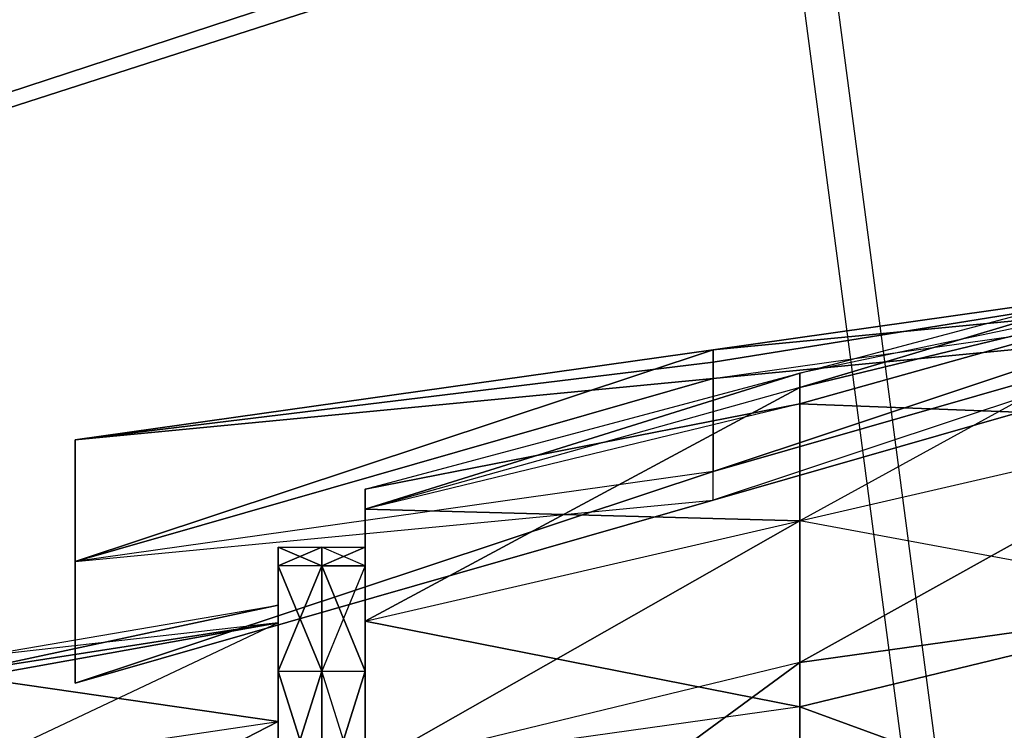
# Model space of a CAD drawing. Units: metres. Extents: x -5.7 to 5, y -2.4 to 2.4.
# Drawn here: x -1.4 to -1.1, y 0.3 to 0.5 of the extents above; entities that cross this region are included whole.
import ezdxf

# ---------------------------------------------------------------- set-up
doc = ezdxf.new("R2010")
doc.units = ezdxf.units.M

msp = doc.modelspace()

# ---------------------------------------------------------------- linework, layer by layer
for points in [[(-2.140886, 0.248466, 1.226667), (-0.999741, 0.616352, 1.156667), (-2.260766, 0.6, 1.206667)], [(-2.140886, 0.248466, 1.226667), (-0.918597, 0, 1.156667), (-0.999741, 0.616352, 1.156667)], [(-1.042797, 0, 1.026667), (-1.004957, 0.614954, 1.16), (-1.119709, 0.584206, 1.026667)], [(-2.152477, 0.245982, 1.046667), (-1.131184, 0.581132, 1.026667), (-2.271158, 0.594, 1.026667)], [(-2.152477, 0.245982, 1.046667), (-1.054677, 0, 1.026667), (-1.131184, 0.581132, 1.026667)], [(-0.929344, 0.421273, -0.102746), (-0.929344, 0.431548, -0.102746), (-1.15577, 0.399488, -0.083792)], [(-1.15577, 0.399488, 0.083795), (-0.929344, 0.431548, 0.10275), (-1.15577, 0.356261, 0.083795)], [(-1.15577, 0.356261, 0.083795), (-0.929344, 0.431548, 0.10275), (-0.929344, 0.421273, 0.10275)], [(-1.155769, 0.395001, -0.002913), (-0.929344, 0.431548, 0.10275), (-1.15577, 0.399488, 0.083795)], [(-0.929344, 0.431548), (-0.929344, 0.431548, -0.102746), (-1.15577, 0.399488, -0.083792)], [(-1.15577, 0.399488, -0.083792), (-1.155769, 0.395001, -0.002913), (-0.929344, 0.431548)], [(-1.155769, 0.395001, -0.002913), (-0.929344, 0.431548, 0.10275), (-0.929344, 0.431548)], [(-1.124893, 0.386042, -0.091854), (-0.970512, 0.432268), (-0.970512, 0.423477, -0.113467)], [(-1.124893, 0.3911), (-0.970512, 0.432268), (-1.124893, 0.386042, -0.091854)], [(-0.970512, 0.432268), (-0.970512, 0.423477, 0.11347), (-1.124893, 0.3911)], [(-0.970512, 0.374355, -0.216131), (-0.970512, 0.423477, -0.113467), (-1.124893, 0.338702, -0.195546)], [(-0.970512, 0.423477, -0.113467), (-1.124893, 0.338702, -0.195546), (-1.124893, 0.386042, -0.091854)], [(-1.124893, 0.38025, 0.11347), (-0.970512, 0.374355, 0.216134), (-0.970512, 0.423477, 0.11347)], [(-0.970512, 0.423477, 0.11347), (-1.124893, 0.3911), (-1.124893, 0.38025, 0.11347)], [(-0.929344, 0.410999, -0.102746), (-1.15577, 0.389213, -0.083792), (-0.929344, 0.421273, -0.102746)], [(-1.15577, 0.399488, -0.083792), (-1.15577, 0.389213, -0.083792), (-0.929344, 0.421273, -0.102746)], [(-0.929344, 0.410999, 0.10275), (-0.929344, 0.421273, 0.10275), (-1.15577, 0.345986, 0.083795)], [(-0.929344, 0.421273, 0.10275), (-1.15577, 0.345986, 0.083795), (-1.15577, 0.356261, 0.083795)], [(-0.929344, 0.410999, -0.102746), (-1.15577, 0.345986, -0.083792), (-1.15577, 0.389213, -0.083792)], [(-1.15577, 0.399488, -0.083792), (-1.382196, 0.367428, -0.064837), (-1.15577, 0.389213, -0.083792)], [(-1.382196, 0.324201, 0.06484), (-1.382196, 0.367428, 0.06484), (-1.15577, 0.399488, 0.083795)], [(-1.15577, 0.399488, 0.083795), (-1.15577, 0.356261, 0.083795), (-1.382196, 0.324201, 0.06484)], [(-1.382196, 0.367428, 0.06484), (-1.15577, 0.399488, 0.083795), (-1.382196, 0.367428)], [(-1.155769, 0.395001, -0.002913), (-1.15577, 0.399488, 0.083795), (-1.382196, 0.367428)], [(-1.15577, 0.399488, -0.083792), (-1.382196, 0.367428, -0.064837), (-1.155769, 0.395001, -0.002913)], [(-1.382196, 0.367428, -0.064837), (-1.382196, 0.367428), (-1.155769, 0.395001, -0.002913)], [(-1.15577, 0.389213, -0.083792), (-1.382196, 0.367428, -0.064837), (-1.382196, 0.324201, -0.064837)], [(-1.382196, 0.324201, -0.064837), (-1.15577, 0.345986, -0.083792), (-1.15577, 0.389213, -0.083792)], [(-1.279275, 0.342815, -0.091854), (-1.279275, 0.349931), (-1.124893, 0.3911)], [(-1.124893, 0.3911), (-1.124893, 0.386042, -0.091854), (-1.279275, 0.342815, -0.091854)], [(-1.279275, 0.349931), (-1.124893, 0.3911), (-1.124893, 0.38025, 0.11347)], [(-1.279275, 0.303049, -0.174962), (-1.124893, 0.338702, -0.195546), (-1.124893, 0.386042, -0.091854)], [(-1.279275, 0.303049, -0.174962), (-1.124893, 0.386042, -0.091854), (-1.279275, 0.342815, -0.091854)], [(-1.279275, 0.349931), (-1.124893, 0.38025, 0.11347), (-1.279275, 0.342815, 0.091857)], [(-1.124893, 0.338702, 0.19555), (-1.124893, 0.38025, 0.11347), (-1.279275, 0.342815, 0.091857)], [(-1.124893, 0.338702, 0.19555), (-0.970512, 0.374355, 0.216134), (-1.124893, 0.38025, 0.11347)], [(-1.124893, 0.288393, -0.272568), (-0.970512, 0.374355, -0.216131), (-0.970512, 0.310007, -0.310003)], [(-1.124893, 0.338702, -0.195546), (-0.970512, 0.374355, -0.216131), (-1.124893, 0.288393, -0.272568)], [(-0.970512, 0.374355, 0.216134), (-0.970512, 0.310007, 0.310007), (-1.124893, 0.338702, 0.19555)], [(-1.382196, 0.367428), (-1.382196, 0.367428, 0.06484), (-1.382196, 0.324201)], [(-1.382196, 0.324201, -0.064837), (-1.382196, 0.367428, -0.064837), (-1.382196, 0.367428)], [(-1.382196, 0.367428), (-1.382196, 0.324201), (-1.382196, 0.324201, -0.064837)], [(-1.382196, 0.324201), (-1.382196, 0.367428, 0.06484), (-1.382196, 0.324201, 0.06484)], [(-1.382196, 0.280974, 0.06484), (-1.15577, 0.356261, 0.083795), (-1.382196, 0.324201, 0.06484)], [(-1.382196, 0.280974, 0.06484), (-1.15577, 0.345986, 0.083795), (-1.15577, 0.356261, 0.083795)], [(-1.279275, 0.333456, -0.086451), (-1.279275, 0.349931), (-1.279275, 0.342815, -0.091854)], [(-1.279275, 0.349931), (-1.279275, 0.342815, 0.091857), (-1.279275, 0.339639)], [(-1.279275, 0.339639), (-1.279275, 0.349931), (-1.279275, 0.333456, -0.086451)], [(-1.382196, 0.280974, -0.064837), (-1.382196, 0.324201, -0.064837), (-1.15577, 0.345986, -0.083792)], [(-1.279275, 0.342815, 0.091857), (-1.279275, 0.303049, 0.174966), (-1.124893, 0.338702, 0.19555)], [(-1.279275, 0.303049, -0.174962), (-1.279275, 0.342815, -0.091854), (-1.279275, 0.294136, -0.169816)], [(-1.279275, 0.342815, -0.091854), (-1.279275, 0.294136, -0.169816), (-1.279275, 0.333456, -0.086451)], [(-1.279275, 0.332008, 0.091857), (-1.279275, 0.303049, 0.174966), (-1.279275, 0.342815, 0.091857)], [(-1.279275, 0.342815, 0.091857), (-1.279275, 0.339639), (-1.279275, 0.332008, 0.091857)], [(-1.279275, 0.329347), (-1.279275, 0.339639), (-1.279275, 0.332008, 0.091857)], [(-1.279275, 0.322649, -0.086451), (-1.279275, 0.329347), (-1.279275, 0.339639)], [(-1.279275, 0.339639), (-1.279275, 0.333456, -0.086451), (-1.279275, 0.322649, -0.086451)], [(-1.279275, 0.250958, -0.250954), (-1.279275, 0.303049, -0.174962), (-1.124893, 0.338702, -0.195546)], [(-1.124893, 0.338702, -0.195546), (-1.124893, 0.288393, -0.272568), (-1.279275, 0.250958, -0.250954)], [(-1.279275, 0.303049, 0.174966), (-1.124893, 0.338702, 0.19555), (-1.124893, 0.272571, 0.288393)], [(-0.970512, 0.310007, 0.310007), (-1.124893, 0.338702, 0.19555), (-1.124893, 0.272571, 0.288393)], [(-1.279275, 0.285223, -0.16467), (-1.279275, 0.294136, -0.169816), (-1.279275, 0.333456, -0.086451)], [(-1.279275, 0.285223, -0.16467), (-1.279275, 0.333456, -0.086451), (-1.279275, 0.322649, -0.086451)], [(-1.310151, 0.329347), (-1.294713, 0.322649, 0.086454), (-1.310151, 0.322649, 0.086454)], [(-1.310151, 0.329347), (-1.310151, 0.322649, 0.086454), (-1.310151, 0.319055)], [(-1.310151, 0.329347), (-1.294713, 0.329347), (-1.294713, 0.322649, 0.086454)], [(-1.310151, 0.319055), (-1.310151, 0.329347), (-1.310151, 0.31329, -0.081047)], [(-1.310151, 0.322649, -0.086451), (-1.310151, 0.329347), (-1.294713, 0.329347)], [(-1.294713, 0.329347), (-1.294713, 0.322649, -0.086451), (-1.310151, 0.322649, -0.086451)], [(-1.310151, 0.31329, -0.081047), (-1.310151, 0.329347), (-1.310151, 0.322649, -0.086451)], [(-1.279275, 0.329347), (-1.279275, 0.322649, 0.086454), (-1.294713, 0.329347)], [(-1.279275, 0.322649, 0.086454), (-1.294713, 0.329347), (-1.294713, 0.322649, 0.086454)], [(-1.294713, 0.329347), (-1.279275, 0.329347), (-1.294713, 0.322649, -0.086451)], [(-1.294713, 0.322649, -0.086451), (-1.279275, 0.329347), (-1.279275, 0.322649, -0.086451)], [(-1.279275, 0.294136, 0.169819), (-1.279275, 0.303049, 0.174966), (-1.279275, 0.332008, 0.091857)], [(-1.279275, 0.329347), (-1.279275, 0.332008, 0.091857), (-1.279275, 0.322649, 0.086454)], [(-1.279275, 0.294136, 0.169819), (-1.279275, 0.332008, 0.091857), (-1.279275, 0.322649, 0.086454)], [(-1.382196, 0.280974, -0.064837), (-1.382196, 0.324201), (-1.382196, 0.324201, -0.064837)], [(-1.382196, 0.280974, 0.06484), (-1.382196, 0.324201, 0.06484), (-1.382196, 0.280974)], [(-1.382196, 0.280974, -0.064837), (-1.382196, 0.280974), (-1.382196, 0.324201)], [(-1.382196, 0.324201, 0.06484), (-1.382196, 0.280974), (-1.382196, 0.324201)], [(-1.310151, 0.322649, 0.086454), (-1.310151, 0.285223, 0.164673), (-1.294713, 0.285223, 0.164673)], [(-1.294713, 0.285223, 0.164673), (-1.294713, 0.322649, 0.086454), (-1.310151, 0.322649, 0.086454)], [(-1.310151, 0.311843, 0.086454), (-1.310151, 0.285223, 0.164673), (-1.310151, 0.322649, 0.086454)], [(-1.310151, 0.322649, 0.086454), (-1.310151, 0.319055), (-1.310151, 0.311843, 0.086454)], [(-1.310151, 0.285223, -0.16467), (-1.294713, 0.322649, -0.086451), (-1.310151, 0.322649, -0.086451)], [(-1.310151, 0.285223, -0.16467), (-1.294713, 0.285223, -0.16467), (-1.294713, 0.322649, -0.086451)], [(-1.310151, 0.285223, -0.16467), (-1.310151, 0.322649, -0.086451), (-1.310151, 0.27631, -0.159524)], [(-1.310151, 0.322649, -0.086451), (-1.310151, 0.27631, -0.159524), (-1.310151, 0.31329, -0.081047)], [(-1.294713, 0.285223, 0.164673), (-1.279275, 0.285223, 0.164673), (-1.294713, 0.322649, 0.086454)], [(-1.294713, 0.322649, 0.086454), (-1.279275, 0.285223, 0.164673), (-1.279275, 0.322649, 0.086454)], [(-1.279275, 0.285223, -0.16467), (-1.279275, 0.322649, -0.086451), (-1.294713, 0.285223, -0.16467)], [(-1.279275, 0.322649, -0.086451), (-1.294713, 0.285223, -0.16467), (-1.294713, 0.322649, -0.086451)], [(-1.279275, 0.322649, 0.086454), (-1.279275, 0.285223, 0.164673), (-1.279275, 0.294136, 0.169819)], [(-1.310151, 0.308763), (-1.310151, 0.319055), (-1.310151, 0.311843, 0.086454)], [(-1.310151, 0.302484, -0.081047), (-1.310151, 0.308763), (-1.310151, 0.319055)], [(-1.310151, 0.319055), (-1.310151, 0.31329, -0.081047), (-1.310151, 0.302484, -0.081047)], [(-1.310151, 0.267396, -0.154378), (-1.310151, 0.31329, -0.081047), (-1.310151, 0.302484, -0.081047)], [(-1.310151, 0.267396, -0.154378), (-1.310151, 0.27631, -0.159524), (-1.310151, 0.31329, -0.081047)], [(-1.310151, 0.27631, 0.159527), (-1.310151, 0.285223, 0.164673), (-1.310151, 0.311843, 0.086454)], [(-1.310151, 0.308763), (-1.310151, 0.311843, 0.086454), (-1.310151, 0.302484, 0.08105)], [(-1.310151, 0.27631, 0.159527), (-1.310151, 0.311843, 0.086454), (-1.310151, 0.302484, 0.08105)], [(-1.310151, 0.308763), (-1.310151, 0.302484, 0.08105), (-1.418218, 0.290237)], [(-1.418218, 0.290237), (-1.310151, 0.308763), (-1.418218, 0.285638, -0.071321)], [(-1.418218, 0.285638, -0.071321), (-1.310151, 0.308763), (-1.310151, 0.302484, -0.081047)], [(-0.970512, 0.216134, -0.374352), (-0.970512, 0.310007, -0.310003), (-1.124893, 0.19555, -0.338699)], [(-0.970512, 0.310007, -0.310003), (-1.124893, 0.19555, -0.338699), (-1.124893, 0.288393, -0.272568)], [(-1.124893, 0.272571, 0.288393), (-0.970512, 0.216134, 0.374355), (-0.970512, 0.310007, 0.310007)], [(-1.418218, 0.283031, 0.08105), (-1.310151, 0.267396, 0.154381), (-1.310151, 0.302484, 0.08105)], [(-1.310151, 0.302484, 0.08105), (-1.418218, 0.290237), (-1.418218, 0.283031, 0.08105)], [(-1.310151, 0.267396, -0.154378), (-1.310151, 0.302484, -0.081047), (-1.418218, 0.251353, -0.145115)], [(-1.310151, 0.302484, -0.081047), (-1.418218, 0.251353, -0.145115), (-1.418218, 0.285638, -0.071321)], [(-1.310151, 0.302484, 0.08105), (-1.310151, 0.267396, 0.154381), (-1.310151, 0.27631, 0.159527)], [(-1.279275, 0.303049, 0.174966), (-1.124893, 0.272571, 0.288393), (-1.279275, 0.250958, 0.250958)], [(-1.279275, 0.245555, -0.241596), (-1.279275, 0.303049, -0.174962), (-1.279275, 0.250958, -0.250954)], [(-1.279275, 0.303049, 0.174966), (-1.279275, 0.250958, 0.250958), (-1.279275, 0.294136, 0.169819)], [(-1.279275, 0.294136, -0.169816), (-1.279275, 0.303049, -0.174962), (-1.279275, 0.245555, -0.241596)], [(-1.279275, 0.285223, 0.164673), (-1.279275, 0.294136, 0.169819), (-1.279275, 0.241599, 0.245555)], [(-1.279275, 0.250958, 0.250958), (-1.279275, 0.294136, 0.169819), (-1.279275, 0.241599, 0.245555)], [(-1.279275, 0.236196, -0.236192), (-1.279275, 0.285223, -0.16467), (-1.279275, 0.294136, -0.169816)], [(-1.279275, 0.294136, -0.169816), (-1.279275, 0.245555, -0.241596), (-1.279275, 0.236196, -0.236192)], [(-1.279275, 0.174966, -0.303046), (-1.124893, 0.19555, -0.338699), (-1.124893, 0.288393, -0.272568)], [(-1.279275, 0.174966, -0.303046), (-1.124893, 0.288393, -0.272568), (-1.279275, 0.250958, -0.250954)], [(-1.310151, 0.285223, 0.164673), (-1.294713, 0.236196, 0.236196), (-1.310151, 0.236196, 0.236196)], [(-1.310151, 0.285223, 0.164673), (-1.310151, 0.236196, 0.236196), (-1.310151, 0.27631, 0.159527)], [(-1.310151, 0.285223, 0.164673), (-1.294713, 0.285223, 0.164673), (-1.294713, 0.236196, 0.236196)], [(-1.310151, 0.236196, -0.236192), (-1.310151, 0.285223, -0.16467), (-1.294713, 0.285223, -0.16467)], [(-1.294713, 0.285223, -0.16467), (-1.294713, 0.236196, -0.236192), (-1.310151, 0.236196, -0.236192)], [(-1.310151, 0.230792, -0.226833), (-1.310151, 0.285223, -0.16467), (-1.310151, 0.236196, -0.236192)], [(-1.310151, 0.27631, -0.159524), (-1.310151, 0.285223, -0.16467), (-1.310151, 0.230792, -0.226833)], [(-1.279275, 0.285223, 0.164673), (-1.279275, 0.236196, 0.236196), (-1.294713, 0.285223, 0.164673)], [(-1.279275, 0.236196, 0.236196), (-1.294713, 0.285223, 0.164673), (-1.294713, 0.236196, 0.236196)], [(-1.294713, 0.236196, -0.236192), (-1.279275, 0.285223, -0.16467), (-1.279275, 0.236196, -0.236192)], [(-1.294713, 0.285223, -0.16467), (-1.279275, 0.285223, -0.16467), (-1.294713, 0.236196, -0.236192)], [(-1.279275, 0.285223, 0.164673), (-1.279275, 0.241599, 0.245555), (-1.279275, 0.236196, 0.236196)], [(-1.418218, 0.251353, 0.145119), (-1.310151, 0.267396, 0.154381), (-1.418218, 0.283031, 0.08105)], [(-1.310151, 0.267396, 0.154381), (-1.310151, 0.27631, 0.159527), (-1.310151, 0.226837, 0.230792)], [(-1.310151, 0.236196, 0.236196), (-1.310151, 0.27631, 0.159527), (-1.310151, 0.226837, 0.230792)], [(-1.310151, 0.221433, -0.22143), (-1.310151, 0.267396, -0.154378), (-1.310151, 0.27631, -0.159524)], [(-1.310151, 0.27631, -0.159524), (-1.310151, 0.230792, -0.226833), (-1.310151, 0.221433, -0.22143)], [(-1.124893, 0.19555, 0.338702), (-1.124893, 0.272571, 0.288393), (-1.279275, 0.250958, 0.250958)], [(-1.124893, 0.19555, 0.338702), (-0.970512, 0.216134, 0.374355), (-1.124893, 0.272571, 0.288393)], [(-1.310151, 0.267396, 0.154381), (-1.310151, 0.221433, 0.221433), (-1.418218, 0.251353, 0.145119)], [(-1.418218, 0.251353, -0.145115), (-1.310151, 0.267396, -0.154378), (-1.418218, 0.211707, -0.204584)], [(-1.418218, 0.211707, -0.204584), (-1.310151, 0.267396, -0.154378), (-1.310151, 0.221433, -0.22143)], [(-1.310151, 0.267396, 0.154381), (-1.310151, 0.226837, 0.230792), (-1.310151, 0.221433, 0.221433)]]:
    msp.add_3dface(points)

doc.saveas('drawing.dxf')
